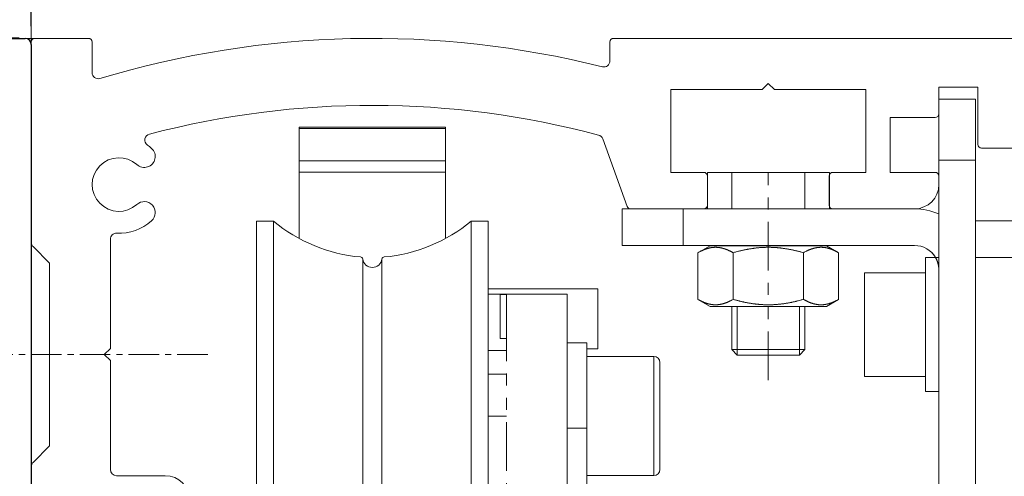
# Model space of a CAD drawing. Extents: x -29245 to -28483, y -5742 to 15.
# Drawn here: x -29015 to -28934, y -5294 to -5256 of the extents above; entities that cross this region are included whole.
import ezdxf

# ---------------------------------------------------------------- set-up
doc = ezdxf.new("R2010")
doc.units = 0
doc.header["$PDMODE"] = 2
doc.linetypes.add('ACISOTGB', pattern=[9, 4, -1, 1, -1, 1, -1])
doc.linetypes.add('MITTEX2', pattern=[4, 2.5, -0.5, 0.5, -0.5])
doc.layers.get('0').update_dxf_attribs({"linetype": 'CONTINUOUS'})
doc.layers.get('Defpoints').update_dxf_attribs({"linetype": 'CONTINUOUS'})
doc.layers.add('03_Mittellinie', color=1, linetype='MITTEX2')
doc.styles.get("Standard").update_dxf_attribs({"font": 'isocp.shx', "height": 2.5})
doc.styles.add('style1', font='arialbd.ttf', dxfattribs={"width": 0.85, "height": 3.5})
doc.dimstyles.new('Dorma', dxfattribs={"dimtxt": 4, "dimasz": 3.5, "dimexe": 1, "dimexo": 1, "dimgap": 1.5, "dimtad": 1, "dimzin": 9, "dimtxsty": 'Standard', "dimcen": 0.09, "dimclrd": 4, "dimclre": 4, "dimclrt": 4, "dimadec": 0, "dimazin": 2, "dimtp": 0.1, "dimtm": 0.1, "dimtfac": 1, "dimtmove": 0, "dimatfit": 3, "dimfxl": 1, "dimtolj": 1, "dimtzin": 0, "dimarcsym": 0})
doc.dimstyles.new('LES1$0', dxfattribs={"dimscale": 1.2, "dimtxt": 3, "dimasz": 3, "dimexe": 2, "dimexo": 1, "dimgap": 2, "dimtad": 1, "dimtoh": 1, "dimzin": 0, "dimdsep": 46, "dimtxsty": 'style1', "dimcen": 0, "dimclrd": 256, "dimclre": 256, "dimadec": 0, "dimazin": 0, "dimtfac": 1, "dimtmove": 0, "dimatfit": 3, "dimfxl": 1, "dimtolj": 1, "dimtzin": 0, "dimarcsym": 0})

# ---------------------------------------------------------------- blocks, each defined once
blk = doc.blocks.new('8472')
for p, q in [((32.924, 22.5), (49.5, 22.5)), ((50, 22), (50, -22))]:
    blk.add_line(p, q)
blk.add_arc((49.5, 22), 0.5, 0, 90)
blk = doc.blocks.new('*D160')
at = {"lineweight": -2, "transparency": 16777216}
for p, q in [((-29015.067, -5257.772), (-29139.218, -5257.772)), ((-29136.818, -5261.372), (-29136.818, -5637.155)), ((-29125.29, -5640.755), (-29139.218, -5640.755))]:
    blk.add_line(p, q, dxfattribs=at)
at = {"transparency": 16777216}
for points in [[(-29137.418, -5261.372), (-29136.218, -5261.372), (-29136.818, -5257.772)], [(-29137.418, -5637.155), (-29136.218, -5637.155), (-29136.818, -5640.755)]]:
    blk.add_solid(points, dxfattribs=at)
at = {"layer": 'Defpoints', "color": 0, "transparency": 16777216}
for p in [(-29013.867, -5257.772), (-29136.818, -5640.755), (-29124.09, -5640.755)]:
    blk.add_point(p, dxfattribs=at)
at = {"color": 0, "lineweight": 0, "transparency": 16777216, "insert": (-29141.027, -5449.264), "char_height": 3.5, "attachment_point": 5, "rotation": 90, "style": 'style1'}
blk.add_mtext('\\A1;OPERATOR MOUNTING HEIGHT {\\fArial Narrow|b0|i1|c0|p34;= TOP OF MOUNTING PLATE TO FINISHED FLOOR LEVEL}', dxfattribs=at)
blk = doc.blocks.new('*D174')
at = {"linetype": 'ByBlock', "lineweight": -2, "ltscale": 0.2, "transparency": 16777216}
for p, q in [((-29014.867, -5257.772), (-29131.188, -5257.772)), ((-29130.188, -5261.272), (-29130.188, -5404.285)), ((-29015.367, -5407.785), (-29131.188, -5407.785))]:
    blk.add_line(p, q, dxfattribs=at)
at = {"linetype": 'ByBlock', "ltscale": 0.2, "transparency": 16777216}
for points in [[(-29130.771, -5261.272), (-29129.604, -5261.272), (-29130.188, -5257.772)], [(-29130.771, -5404.285), (-29129.604, -5404.285), (-29130.188, -5407.785)]]:
    blk.add_solid(points, dxfattribs=at)
at = {"layer": 'Defpoints', "color": 0, "linetype": 'ByBlock', "ltscale": 0.2, "transparency": 16777216}
for p in [(-29013.867, -5257.772), (-29130.188, -5407.785), (-29014.367, -5407.785)]:
    blk.add_point(p, dxfattribs=at)
at = {"linetype": 'ByBlock', "lineweight": 0, "ltscale": 0.2, "transparency": 16777216, "insert": (-29132.938, -5332.779), "char_height": 2.5, "attachment_point": 5, "rotation": 90}
blk.add_mtext('\\A1;150', dxfattribs=at)
blk = doc.blocks.new('*D177')
at = {"linetype": 'ByBlock', "lineweight": -2, "ltscale": 0.2, "transparency": 16777216}
for p, q in [((-29013.867, -5256.795), (-29013.867, -5249.964)), ((-28834.329, -5263.773), (-28834.329, -5249.964)), ((-29010.367, -5250.964), (-28837.829, -5250.964))]:
    blk.add_line(p, q, dxfattribs=at)
at = {"linetype": 'ByBlock', "ltscale": 0.2, "transparency": 16777216}
for points in [[(-29010.367, -5250.381), (-29010.367, -5251.547), (-29013.867, -5250.964)], [(-28837.829, -5250.381), (-28837.829, -5251.547), (-28834.329, -5250.964)]]:
    blk.add_solid(points, dxfattribs=at)
at = {"layer": 'Defpoints', "color": 0, "linetype": 'ByBlock', "ltscale": 0.2, "transparency": 16777216}
for p in [(-28834.329, -5250.964), (-29013.867, -5257.795), (-28834.329, -5264.773)]:
    blk.add_point(p, dxfattribs=at)
at = {"linetype": 'ByBlock', "lineweight": 0, "ltscale": 0.2, "transparency": 16777216, "insert": (-28924.098, -5248.214), "char_height": 2.5, "attachment_point": 5}
blk.add_mtext('\\A1;180', dxfattribs=at)

msp = doc.modelspace()

# ---------------------------------------------------------------- linework, layer by layer
at = {"linetype": 'ByBlock', "lineweight": 0, "ltscale": 0.2}
for p, q in [((-29013.867, -5259.174), (-29013.867, -5227.271)), ((-29013.867, -5258.095), (-29013.867, -5252.516)), ((-29013.867, -5258.195), (-29013.867, -5255.262)), ((-29013.867, -5258.338), (-29013.867, -5257.207)), ((-29014.367, -5257.795), (-29013.009, -5257.795)), ((-29013.867, -5258.295), (-29013.867, -5257.332))]:
    msp.add_line(p, q, dxfattribs=at)
at = {"lineweight": 0}
for p, q in [((-29013.867, -5258.095), (-29013.867, -5274.54)), ((-29009.167, -5257.795), (-29013.567, -5257.795)), ((-29008.867, -5260.611), (-29008.867, -5258.095)), ((-28966.367, -5258.095), (-28966.367, -5259.645)), ((-28847.667, -5257.795), (-28966.067, -5257.795)), ((-28961.367, -5268.795), (-28961.367, -5261.995)), ((-28961.367, -5261.995), (-28953.867, -5261.995)), ((-28953.867, -5261.995), (-28953.367, -5261.495)), ((-28953.367, -5261.495), (-28952.867, -5261.995)), ((-28952.867, -5261.995), (-28945.367, -5261.995)), ((-28945.367, -5261.995), (-28945.367, -5268.795)), ((-28939.367, -5263.995), (-28939.367, -5261.795)), ((-28939.367, -5261.795), (-28936.167, -5261.795)), ((-28936.167, -5261.795), (-28936.167, -5266.495)), ((-28936.367, -5262.795), (-28939.367, -5262.795)), ((-28939.367, -5298.795), (-28939.367, -5262.795)), ((-28936.367, -5267.795), (-28936.367, -5262.795)), ((-28943.367, -5268.795), (-28943.367, -5264.295)), ((-28943.367, -5264.295), (-28939.667, -5264.295)), ((-28979.867, -5265.094), (-28991.867, -5265.094)), ((-28991.867, -5266.028), (-28991.867, -5265.094)), ((-28991.867, -5265.204), (-28979.867, -5265.204)), ((-28991.867, -5270.147), (-28991.867, -5265.204)), ((-28979.867, -5265.094), (-28979.867, -5266.028)), ((-28979.867, -5265.204), (-28979.867, -5270.147)), ((-28966.961, -5266.043), (-28964.939, -5271.598)), ((-28935.867, -5266.795), (-28931.926, -5266.795)), ((-28991.867, -5267.847), (-28979.867, -5267.847)), ((-28991.867, -5268.789), (-28991.867, -5267.847)), ((-28979.867, -5267.847), (-28979.867, -5268.789)), ((-28939.367, -5267.795), (-28936.367, -5267.795)), ((-28936.367, -5298.795), (-28936.367, -5267.795)), ((-28979.867, -5268.789), (-28991.867, -5268.789)), ((-28991.867, -5268.789), (-28991.867, -5274.189)), ((-28979.867, -5274.189), (-28979.867, -5268.789)), ((-28958.667, -5268.795), (-28961.367, -5268.795)), ((-28958.367, -5271.495), (-28958.367, -5269.095)), ((-28958.353, -5268.795), (-28950.567, -5268.795)), ((-28958.353, -5268.795), (-28958.353, -5271.795)), ((-28956.367, -5268.795), (-28956.367, -5271.795)), ((-28948.353, -5268.795), (-28950.567, -5268.795)), ((-28950.367, -5271.795), (-28950.367, -5268.795)), ((-28948.367, -5269.095), (-28948.367, -5271.495)), ((-28948.353, -5271.795), (-28948.353, -5268.795)), ((-28945.367, -5268.795), (-28948.067, -5268.795)), ((-28939.667, -5268.795), (-28943.367, -5268.795)), ((-28939.367, -5269.795), (-28939.367, -5269.095)), ((-28965.367, -5271.795), (-28965.367, -5274.795)), ((-28965.367, -5271.795), (-28941.367, -5271.795)), ((-28964.657, -5271.795), (-28958.667, -5271.795)), ((-28960.367, -5271.795), (-28960.367, -5274.795)), ((-28948.353, -5271.795), (-28958.353, -5271.795)), ((-28948.067, -5271.795), (-28941.367, -5271.795)), ((-28995.367, -5272.794), (-28995.367, -5324.794)), ((-28995.367, -5272.794), (-28995.367, -5324.794)), ((-28993.983, -5272.794), (-28995.367, -5272.794)), ((-28976.367, -5272.794), (-28977.75, -5272.794)), ((-28976.367, -5324.794), (-28976.367, -5272.794)), ((-28976.367, -5324.794), (-28976.367, -5272.794)), ((-28936.367, -5272.785), (-28930.275, -5272.785)), ((-29013.72, -5274.893), (-29012.367, -5276.247)), ((-29007.367, -5283.247), (-29007.367, -5274.291)), ((-28960.367, -5274.795), (-28965.367, -5274.795)), ((-28941.367, -5274.795), (-28960.367, -5274.795)), ((-28958.14, -5274.815), (-28959.14, -5275.393)), ((-28958.14, -5274.795), (-28958.14, -5274.815)), ((-28948.593, -5274.815), (-28958.14, -5274.815)), ((-28948.593, -5274.795), (-28948.593, -5274.815)), ((-28948.593, -5274.815), (-28947.593, -5275.393)), ((-28959.14, -5279.218), (-28959.14, -5275.393)), ((-28956.254, -5279.218), (-28956.254, -5275.393)), ((-28950.48, -5279.218), (-28950.48, -5275.393)), ((-28947.593, -5275.393), (-28947.593, -5279.218)), ((-28940.467, -5275.795), (-28940.467, -5286.795)), ((-28939.635, -5275.795), (-28940.467, -5275.795)), ((-28939.367, -5275.795), (-28939.635, -5275.795)), ((-28930.275, -5275.785), (-28936.367, -5275.785)), ((-28928.506, -5275.795), (-28936.367, -5275.795)), ((-29012.367, -5276.247), (-29012.367, -5291.247)), ((-28945.467, -5285.545), (-28945.467, -5277.045)), ((-28945.467, -5285.545), (-28945.467, -5277.045)), ((-28940.467, -5277.045), (-28945.467, -5277.045)), ((-28967.367, -5278.344), (-28976.367, -5278.344)), ((-28976.367, -5278.794), (-28974.867, -5278.794)), ((-28975.367, -5278.807), (-28974.867, -5278.807)), ((-28975.367, -5278.807), (-28975.367, -5282.422)), ((-28974.867, -5278.794), (-28969.867, -5278.794)), ((-28974.867, -5280.794), (-28974.867, -5278.794)), ((-28969.867, -5278.794), (-28969.867, -5280.794)), ((-28967.367, -5283.294), (-28967.367, -5278.344)), ((-28959.14, -5279.218), (-28958.14, -5279.795)), ((-28948.593, -5279.795), (-28958.14, -5279.795)), ((-28956.367, -5279.795), (-28956.367, -5283.345)), ((-28955.917, -5283.795), (-28955.917, -5279.795)), ((-28950.817, -5283.795), (-28950.817, -5279.795)), ((-28950.367, -5283.345), (-28950.367, -5279.795)), ((-28947.593, -5279.218), (-28948.593, -5279.795)), ((-28969.867, -5280.794), (-28969.867, -5311.294)), ((-28974.867, -5282.422), (-28975.367, -5282.422)), ((-28968.267, -5282.794), (-28969.867, -5282.794)), ((-28968.267, -5289.794), (-28968.267, -5282.794)), ((-29007.867, -5283.747), (-29007.367, -5283.247)), ((-29007.367, -5284.247), (-29007.867, -5283.747)), ((-28976.367, -5283.416), (-28974.867, -5283.416)), ((-28968.267, -5283.294), (-28967.367, -5283.294)), ((-28962.767, -5283.904), (-28968.267, -5283.904)), ((-28962.767, -5283.904), (-28962.767, -5293.684)), ((-28956.367, -5283.345), (-28955.917, -5283.795)), ((-28956.367, -5283.345), (-28950.367, -5283.345)), ((-28956.367, -5283.345), (-28950.367, -5283.345)), ((-28950.817, -5283.795), (-28955.917, -5283.795)), ((-28950.817, -5283.795), (-28955.917, -5283.795)), ((-28950.817, -5283.795), (-28950.367, -5283.345)), ((-29007.367, -5293.195), (-29007.367, -5284.247)), ((-28962.267, -5284.404), (-28962.267, -5293.184)), ((-28976.367, -5285.356), (-28974.867, -5285.356)), ((-28945.467, -5285.545), (-28940.467, -5285.545)), ((-28940.467, -5286.795), (-28939.367, -5286.795)), ((-28974.867, -5288.794), (-28976.367, -5288.794)), ((-28968.267, -5289.794), (-28969.867, -5289.794)), ((-28968.267, -5307.794), (-28968.267, -5289.794)), ((-29012.367, -5291.247), (-29013.72, -5292.6)), ((-29013.867, -5292.954), (-29013.867, -5364.588)), ((-29002.867, -5293.695), (-29006.867, -5293.695)), ((-28968.267, -5293.684), (-28962.767, -5293.684))]:
    msp.add_line(p, q, dxfattribs=at)
at = {"linetype": 'ACISOTGB', "lineweight": 0}
for p, q in [((-28953.367, -5285.856), (-28953.367, -5267.912)), ((-28974.867, -5311.294), (-28974.867, -5280.794))]:
    msp.add_line(p, q, dxfattribs=at)
at = {"lineweight": 0}
for points in [[(-28991.867, -5265.094), (-28991.867, -5265.094), (-28991.867, -5265.094), (-28991.867, -5265.094), (-28991.867, -5265.094), (-28991.867, -5265.094), (-28991.867, -5265.094)], [(-28991.867, -5265.204), (-28991.867, -5265.204), (-28991.867, -5265.204), (-28991.867, -5265.204), (-28991.867, -5265.204), (-28991.867, -5265.204), (-28991.867, -5265.204)], [(-28991.867, -5267.847), (-28991.867, -5267.847), (-28991.867, -5267.847), (-28991.867, -5267.847), (-28991.867, -5267.847), (-28991.867, -5267.847), (-28991.867, -5267.847)], [(-28991.867, -5268.789), (-28991.867, -5268.789), (-28991.867, -5268.789), (-28991.867, -5268.789), (-28991.867, -5268.789), (-28991.867, -5268.789), (-28991.867, -5268.789)], [(-28995.367, -5272.794), (-28995.367, -5272.794), (-28995.367, -5272.794), (-28995.367, -5272.794), (-28995.367, -5272.794), (-28995.367, -5272.794), (-28995.367, -5272.794)], [(-28977.75, -5272.794), (-28977.75, -5272.794), (-28977.75, -5272.794), (-28977.75, -5272.794), (-28977.75, -5272.794), (-28977.75, -5272.794), (-28977.75, -5272.794)]]:
    msp.add_lwpolyline(points, dxfattribs=at)
for points in [[(-28993.983, -5298.794), (-28993.983, -5295.943, 0), (-28993.983, -5293.015), (-28993.983, -5289.998), (-28993.983, -5286.963, 0), (-28993.983, -5284.007, 0), (-28993.983, -5281.258, 0), (-28993.983, -5278.829, 0), (-28993.983, -5276.645, 0), (-28993.983, -5274.631, 0), (-28993.983, -5272.794, 0)], [(-28977.75, -5298.794), (-28977.75, -5295.943), (-28977.75, -5293.015), (-28977.75, -5289.998), (-28977.75, -5286.963), (-28977.75, -5284.007), (-28977.75, -5281.258), (-28977.75, -5278.829), (-28977.75, -5276.645, 0), (-28977.75, -5274.631, 0), (-28977.75, -5272.794, 0)], [(-28977.75, -5272.794), (-28977.75, -5272.794, 0.017238), (-28977.75, -5272.794, 0.017559), (-28977.75, -5272.794, 0.021401), (-28977.75, -5272.794, 0.028561), (-28977.75, -5272.794, 0.023897), (-28977.75, -5272.794, 0.008541), (-28977.75, -5272.794, 0.036151), (-28977.75, -5272.794, 0.06515), (-28977.75, -5272.794, 0.030515), (-28977.75, -5272.794, 0.015474)], [(-28956.254, -5275.393), (-28956.309, -5275.361, 0.003087), (-28956.363, -5275.331, 0.003234), (-28956.417, -5275.303, 0.003357), (-28956.47, -5275.275, 0.003424), (-28956.522, -5275.249, 0.003514), (-28956.574, -5275.224, 0.003606), (-28956.625, -5275.2, 0.003706), (-28956.675, -5275.178, 0.003791), (-28956.725, -5275.157, 0.003887), (-28956.774, -5275.136, 0.003974), (-28956.823, -5275.117, 0.004069), (-28956.872, -5275.099, 0.004153), (-28956.92, -5275.082, 0.004245), (-28956.967, -5275.066, 0.004325), (-28957.015, -5275.052, 0.004413), (-28957.062, -5275.038, 0.004489), (-28957.108, -5275.025, 0.00457), (-28957.155, -5275.013, 0.00464), (-28957.201, -5275.002, 0.004713), (-28957.247, -5274.992, 0.004775), (-28957.292, -5274.984, 0.004839), (-28957.338, -5274.976, 0.004892), (-28957.383, -5274.969, 0.004946), (-28957.428, -5274.963, 0.004989), (-28957.473, -5274.958, 0.00503), (-28957.518, -5274.953, 0.005061), (-28957.563, -5274.95, 0.005089), (-28957.608, -5274.948, 0.005109), (-28957.652, -5274.946, 0.005123), (-28957.697, -5274.946, 0.005129), (-28957.742, -5274.946, 0.005129), (-28957.786, -5274.948, 0.005123), (-28957.831, -5274.95, 0.005109), (-28957.876, -5274.953, 0.005089), (-28957.921, -5274.958, 0.005061), (-28957.966, -5274.963, 0.00503), (-28958.011, -5274.969, 0.004989), (-28958.056, -5274.976, 0.004945), (-28958.101, -5274.984, 0.004892), (-28958.147, -5274.992, 0.00484), (-28958.193, -5275.002, 0.004775), (-28958.239, -5275.013, 0.00471), (-28958.285, -5275.025, 0.00464), (-28958.332, -5275.038, 0.004579), (-28958.379, -5275.052, 0.004486), (-28958.426, -5275.066, 0.004381), (-28958.474, -5275.082, 0.004335), (-28958.522, -5275.099, 0.004346), (-28958.571, -5275.117, 0.00412), (-28958.62, -5275.136, 0.003756), (-28958.668, -5275.156, 0.004081), (-28958.719, -5275.178, 0.00478), (-28958.771, -5275.201, 0.003476), (-28958.82, -5275.224, 0.001076), (-28958.865, -5275.245, 0.004857), (-28958.924, -5275.275, 0.007937), (-28959.017, -5275.325, 0.003629), (-28959.14, -5275.393, 0.001855)], [(-28950.48, -5275.393), (-28950.59, -5275.361, 0.00189), (-28950.699, -5275.331, 0.001961), (-28950.806, -5275.303, 0.002015), (-28950.912, -5275.275, 0.002035), (-28951.017, -5275.249, 0.002067), (-28951.12, -5275.224, 0.0021), (-28951.222, -5275.2, 0.002137), (-28951.323, -5275.178, 0.002165), (-28951.423, -5275.157, 0.002198), (-28951.522, -5275.136, 0.002226), (-28951.619, -5275.117, 0.002258), (-28951.716, -5275.099, 0.002284), (-28951.813, -5275.082, 0.002314), (-28951.908, -5275.066, 0.002338), (-28952.003, -5275.052, 0.002365), (-28952.096, -5275.038, 0.002387), (-28952.19, -5275.025, 0.002411), (-28952.283, -5275.013, 0.002431), (-28952.375, -5275.002, 0.002452), (-28952.466, -5274.992, 0.002469), (-28952.558, -5274.984, 0.002487), (-28952.649, -5274.976, 0.002502), (-28952.739, -5274.969, 0.002516), (-28952.829, -5274.963, 0.002528), (-28952.919, -5274.958, 0.002539), (-28953.009, -5274.953, 0.002547), (-28953.099, -5274.95, 0.002555), (-28953.188, -5274.948, 0.002559), (-28953.277, -5274.946, 0.002563), (-28953.367, -5274.946, 0.002565), (-28953.456, -5274.946, 0.002565), (-28953.545, -5274.948, 0.002563), (-28953.635, -5274.95, 0.002559), (-28953.725, -5274.953, 0.002555), (-28953.814, -5274.958, 0.002547), (-28953.904, -5274.963, 0.002539), (-28953.994, -5274.969, 0.002528), (-28954.085, -5274.976, 0.002516), (-28954.176, -5274.984, 0.002502), (-28954.267, -5274.992, 0.002488), (-28954.359, -5275.002, 0.002469), (-28954.451, -5275.013, 0.002451), (-28954.544, -5275.025, 0.002431), (-28954.637, -5275.038, 0.002416), (-28954.731, -5275.052, 0.002385), (-28954.826, -5275.066, 0.002348), (-28954.921, -5275.082, 0.002343), (-28955.017, -5275.099, 0.002369), (-28955.114, -5275.117, 0.002267), (-28955.212, -5275.136, 0.002084), (-28955.31, -5275.156, 0.002285), (-28955.411, -5275.178, 0.002705), (-28955.515, -5275.201, 0.001989), (-28955.614, -5275.224, 0.000619), (-28955.703, -5275.245, 0.002811), (-28955.821, -5275.275, 0.004684), (-28956.007, -5275.325, 0.002179), (-28956.254, -5275.393, 0.001122)], [(-28947.593, -5275.393), (-28947.648, -5275.361, 0.003087), (-28947.703, -5275.331, 0.003234), (-28947.756, -5275.303, 0.003357), (-28947.809, -5275.275, 0.003424), (-28947.862, -5275.249, 0.003514), (-28947.913, -5275.224, 0.003606), (-28947.964, -5275.2, 0.003706), (-28948.015, -5275.178, 0.003791), (-28948.065, -5275.157, 0.003887), (-28948.114, -5275.136, 0.003974), (-28948.163, -5275.117, 0.004069), (-28948.211, -5275.099, 0.004153), (-28948.26, -5275.082, 0.004245), (-28948.307, -5275.066, 0.004325), (-28948.355, -5275.052, 0.004413), (-28948.402, -5275.038, 0.004489), (-28948.448, -5275.025, 0.00457), (-28948.495, -5275.013, 0.004639), (-28948.541, -5275.002, 0.004713), (-28948.586, -5274.992, 0.004775), (-28948.632, -5274.984, 0.004839), (-28948.678, -5274.976, 0.004892), (-28948.723, -5274.969, 0.004946), (-28948.768, -5274.963, 0.004988), (-28948.813, -5274.958, 0.00503), (-28948.858, -5274.953, 0.005061), (-28948.903, -5274.95, 0.005089), (-28948.947, -5274.948, 0.005109), (-28948.992, -5274.946, 0.005123), (-28949.037, -5274.946, 0.005129), (-28949.081, -5274.946, 0.005129), (-28949.126, -5274.948, 0.005123), (-28949.171, -5274.95, 0.005109), (-28949.216, -5274.953, 0.005089), (-28949.26, -5274.958, 0.005061), (-28949.305, -5274.963, 0.00503), (-28949.35, -5274.969, 0.004988), (-28949.396, -5274.976, 0.004945), (-28949.441, -5274.984, 0.004892), (-28949.487, -5274.992, 0.00484), (-28949.533, -5275.002, 0.004775), (-28949.579, -5275.013, 0.00471), (-28949.625, -5275.025, 0.00464), (-28949.672, -5275.038, 0.004579), (-28949.719, -5275.052, 0.004486), (-28949.766, -5275.066, 0.004381), (-28949.814, -5275.082, 0.004335), (-28949.862, -5275.099, 0.004346), (-28949.91, -5275.117, 0.00412), (-28949.959, -5275.136, 0.003756), (-28950.008, -5275.156, 0.004081), (-28950.059, -5275.178, 0.00478), (-28950.111, -5275.201, 0.003476), (-28950.16, -5275.224, 0.001076), (-28950.205, -5275.245, 0.004857), (-28950.264, -5275.275, 0.007937), (-28950.357, -5275.325, 0.003629), (-28950.48, -5275.393, 0.001855)], [(-28939.367, -5276.795), (-28939.368, -5276.739, 0.007105), (-28939.37, -5276.683, 0.007129), (-28939.374, -5276.627, 0.007102), (-28939.379, -5276.571, 0.007045), (-28939.387, -5276.515, 0.007011), (-28939.395, -5276.459, 0.006986), (-28939.406, -5276.404, 0.006969), (-28939.417, -5276.349, 0.006957), (-28939.431, -5276.294, 0.006951), (-28939.446, -5276.24, 0.00695), (-28939.462, -5276.186, 0.006965), (-28939.48, -5276.132, 0.006998), (-28939.499, -5276.079, 0.006999), (-28939.52, -5276.027, 0.006974), (-28939.542, -5275.976, 0.007033), (-28939.566, -5275.925, 0.007155), (-28939.591, -5275.874, 0.006955), (-28939.618, -5275.825, 0.006513), (-28939.645, -5275.776, 0.007176), (-28939.675, -5275.728, 0.008535), (-28939.707, -5275.68, 0.006535), (-28939.737, -5275.635, 0.002382), (-28939.766, -5275.595, 0.009002), (-28939.805, -5275.546, 0.015406), (-28939.868, -5275.474, 0.007612), (-28939.953, -5275.381, 0.004058)], [(-28986.658, -5298.794), (-28986.658, -5296.285, 0), (-28986.658, -5293.708), (-28986.658, -5291.053, 0), (-28986.658, -5288.382, 0), (-28986.658, -5285.78, 0), (-28986.658, -5283.36), (-28986.658, -5281.223, 0), (-28986.658, -5279.301, 0), (-28986.658, -5277.529, 0), (-28986.658, -5275.911, 0)], [(-28985.075, -5275.911), (-28985.075, -5276.12, -0.000002), (-28985.075, -5276.745, 0), (-28985.075, -5277.8, 0), (-28985.075, -5279.301, 0), (-28985.075, -5281.253, 0), (-28985.075, -5283.36), (-28985.075, -5285.485), (-28985.075, -5288.382), (-28985.075, -5292.875), (-28985.075, -5298.794)], [(-28936.367, -5276.795), (-28936.367, -5276.795, 0.002897), (-28936.367, -5276.793, -0.000215), (-28936.366, -5276.791, 0.000424), (-28936.366, -5276.788, 0.001344), (-28936.366, -5276.784, 0.001461), (-28936.366, -5276.779, 0.001477), (-28936.366, -5276.773, 0.001512), (-28936.365, -5276.767, 0.001666), (-28936.365, -5276.759, 0.00154), (-28936.365, -5276.751, 0.001386), (-28936.365, -5276.742, 0.001694), (-28936.365, -5276.732, 0.002228), (-28936.365, -5276.721, 0.001417), (-28936.365, -5276.71, 0.000038), (-28936.365, -5276.7, 0.002488), (-28936.365, -5276.685, 0.00417), (-28936.366, -5276.659, 0.00172), (-28936.367, -5276.624, 0.000796)], [(-28959.14, -5279.218), (-28959.085, -5279.249, 0.003087), (-28959.031, -5279.279, 0.003234), (-28958.977, -5279.308, 0.003357), (-28958.924, -5279.335, 0.003424), (-28958.872, -5279.361, 0.003514), (-28958.82, -5279.386, 0.003606), (-28958.769, -5279.41, 0.003706), (-28958.719, -5279.433, 0.003791), (-28958.669, -5279.454, 0.003887), (-28958.62, -5279.474, 0.003974), (-28958.571, -5279.493, 0.004069), (-28958.522, -5279.511, 0.004153), (-28958.474, -5279.528, 0.004245), (-28958.426, -5279.544, 0.004325), (-28958.379, -5279.559, 0.004413), (-28958.332, -5279.573, 0.004488), (-28958.285, -5279.585, 0.00457), (-28958.239, -5279.597, 0.004639), (-28958.193, -5279.608, 0.004713), (-28958.147, -5279.618, 0.004775), (-28958.101, -5279.627, 0.004839), (-28958.056, -5279.635, 0.004892), (-28958.011, -5279.642, 0.004946), (-28957.966, -5279.648, 0.004988), (-28957.921, -5279.653, 0.00503), (-28957.876, -5279.657, 0.005061), (-28957.831, -5279.66, 0.005089), (-28957.786, -5279.663, 0.005109), (-28957.742, -5279.664, 0.005123), (-28957.697, -5279.664, 0.005129), (-28957.652, -5279.664, 0.005129), (-28957.608, -5279.663, 0.005123), (-28957.563, -5279.66, 0.005109), (-28957.518, -5279.657, 0.005089), (-28957.473, -5279.653, 0.005061), (-28957.428, -5279.648, 0.00503), (-28957.383, -5279.642, 0.004988), (-28957.338, -5279.635, 0.004945), (-28957.292, -5279.627, 0.004892), (-28957.247, -5279.618, 0.00484), (-28957.201, -5279.608, 0.004775), (-28957.155, -5279.597, 0.00471), (-28957.108, -5279.585, 0.00464), (-28957.062, -5279.573, 0.004579), (-28957.015, -5279.559, 0.004486), (-28956.967, -5279.544, 0.004381), (-28956.92, -5279.528, 0.004335), (-28956.872, -5279.511, 0.004346), (-28956.823, -5279.493, 0.00412), (-28956.774, -5279.474, 0.003756), (-28956.725, -5279.454, 0.004081), (-28956.675, -5279.433, 0.00478), (-28956.623, -5279.409, 0.003476), (-28956.574, -5279.386, 0.001076), (-28956.529, -5279.365, 0.004857), (-28956.47, -5279.335, 0.007937), (-28956.377, -5279.285, 0.003629), (-28956.254, -5279.218, 0.001855)], [(-28956.254, -5279.218), (-28956.143, -5279.249, 0.00189), (-28956.034, -5279.279, 0.001961), (-28955.927, -5279.308, 0.002014), (-28955.821, -5279.335, 0.002035), (-28955.717, -5279.361, 0.002067), (-28955.614, -5279.386, 0.0021), (-28955.512, -5279.41, 0.002137), (-28955.411, -5279.433, 0.002165), (-28955.311, -5279.454, 0.002198), (-28955.212, -5279.474, 0.002226), (-28955.114, -5279.493, 0.002258), (-28955.017, -5279.511, 0.002284), (-28954.921, -5279.528, 0.002314), (-28954.826, -5279.544, 0.002338), (-28954.731, -5279.559, 0.002365), (-28954.637, -5279.573, 0.002387), (-28954.544, -5279.585, 0.002411), (-28954.451, -5279.597, 0.002431), (-28954.359, -5279.608, 0.002452), (-28954.267, -5279.618, 0.002469), (-28954.176, -5279.627, 0.002487), (-28954.085, -5279.635, 0.002502), (-28953.994, -5279.642, 0.002516), (-28953.904, -5279.648, 0.002528), (-28953.814, -5279.653, 0.002539), (-28953.725, -5279.657, 0.002547), (-28953.635, -5279.66, 0.002554), (-28953.545, -5279.663, 0.002559), (-28953.456, -5279.664, 0.002563), (-28953.367, -5279.664, 0.002565), (-28953.277, -5279.664, 0.002565), (-28953.188, -5279.663, 0.002563), (-28953.099, -5279.66, 0.002559), (-28953.009, -5279.657, 0.002554), (-28952.919, -5279.653, 0.002547), (-28952.829, -5279.648, 0.002539), (-28952.739, -5279.642, 0.002528), (-28952.649, -5279.635, 0.002516), (-28952.558, -5279.627, 0.002502), (-28952.466, -5279.618, 0.002488), (-28952.375, -5279.608, 0.002469), (-28952.283, -5279.597, 0.002451), (-28952.19, -5279.585, 0.002431), (-28952.096, -5279.573, 0.002416), (-28952.003, -5279.559, 0.002385), (-28951.908, -5279.544, 0.002348), (-28951.813, -5279.528, 0.002343), (-28951.716, -5279.511, 0.002369), (-28951.619, -5279.493, 0.002267), (-28951.522, -5279.474, 0.002084), (-28951.424, -5279.454, 0.002285), (-28951.323, -5279.433, 0.002705), (-28951.219, -5279.409, 0.001989), (-28951.12, -5279.386, 0.000619), (-28951.03, -5279.365, 0.002811), (-28950.912, -5279.335, 0.004684), (-28950.726, -5279.285, 0.002179), (-28950.48, -5279.218, 0.001122)], [(-28950.48, -5279.218), (-28950.425, -5279.249, 0.003087), (-28950.371, -5279.279, 0.003234), (-28950.317, -5279.308, 0.003357), (-28950.264, -5279.335, 0.003424), (-28950.212, -5279.361, 0.003513), (-28950.16, -5279.386, 0.003606), (-28950.109, -5279.41, 0.003706), (-28950.059, -5279.433, 0.003791), (-28950.009, -5279.454, 0.003887), (-28949.959, -5279.474, 0.003974), (-28949.91, -5279.493, 0.004069), (-28949.862, -5279.511, 0.004153), (-28949.814, -5279.528, 0.004244), (-28949.766, -5279.544, 0.004325), (-28949.719, -5279.559, 0.004412), (-28949.672, -5279.573, 0.004488), (-28949.625, -5279.585, 0.00457), (-28949.579, -5279.597, 0.004639), (-28949.533, -5279.608, 0.004713), (-28949.487, -5279.618, 0.004775), (-28949.441, -5279.627, 0.004839), (-28949.396, -5279.635, 0.004892), (-28949.35, -5279.642, 0.004945), (-28949.305, -5279.648, 0.004988), (-28949.26, -5279.653, 0.00503), (-28949.216, -5279.657, 0.005061), (-28949.171, -5279.66, 0.005089), (-28949.126, -5279.663, 0.005108), (-28949.081, -5279.664, 0.005123), (-28949.037, -5279.664, 0.005129), (-28948.992, -5279.664, 0.005129), (-28948.947, -5279.663, 0.005123), (-28948.903, -5279.66, 0.005108), (-28948.858, -5279.657, 0.005089), (-28948.813, -5279.653, 0.005061), (-28948.768, -5279.648, 0.00503), (-28948.723, -5279.642, 0.004988), (-28948.678, -5279.635, 0.004945), (-28948.632, -5279.627, 0.004892), (-28948.586, -5279.618, 0.00484), (-28948.541, -5279.608, 0.004775), (-28948.495, -5279.597, 0.00471), (-28948.448, -5279.585, 0.00464), (-28948.402, -5279.573, 0.004579), (-28948.355, -5279.559, 0.004486), (-28948.307, -5279.544, 0.004381), (-28948.26, -5279.528, 0.004335), (-28948.211, -5279.511, 0.004346), (-28948.163, -5279.493, 0.00412), (-28948.114, -5279.474, 0.003756), (-28948.065, -5279.454, 0.004081), (-28948.015, -5279.433, 0.00478), (-28947.963, -5279.409, 0.003476), (-28947.913, -5279.386, 0.001076), (-28947.868, -5279.365, 0.004857), (-28947.809, -5279.335, 0.007937), (-28947.716, -5279.285, 0.003629), (-28947.593, -5279.218, 0.001855)]]:
    msp.add_lwpolyline(points, format="xyb", dxfattribs=at)
for centre, radius, start, end in [((-29013.567, -5258.095), 0.3, 90, 180), ((-29009.167, -5258.095), 0.3, 0, 90), ((-28985.867, -5335.296), 77.5, 75.90149, 106.76587), ((-28966.067, -5258.095), 0.3, 90, 180), ((-28966.867, -5259.645), 0.5, 255.90149, 0), ((-29008.367, -5260.611), 0.5, 180, 286.76587), ((-28985.867, -5335.296), 72, 75.05739, 104.72237), ((-28939.667, -5263.995), 0.3, 270, 360), ((-29004.037, -5266.143), 0.5, 104.72237, 234.24705), ((-28967.43, -5266.214), 0.5, 20, 75.05739), ((-29004.588, -5267.495), 0.9, 227.89655, 47.89655), ((-29006.667, -5269.795), 4, 47.89655, 54.24705), ((-28935.867, -5266.495), 0.3, 180, 270), ((-29006.667, -5269.795), 2.2, 47.89655, 312.10345), ((-28958.667, -5269.095), 0.3, 360, 90), ((-28948.067, -5269.095), 0.3, 90, 180), ((-28939.667, -5269.095), 0.3, 0, 90), ((-28941.367, -5269.795), 2, 270, 0), ((-29004.588, -5272.095), 0.9, 312.10345, 132.10345), ((-28964.657, -5271.495), 0.3, 200, 270), ((-28958.667, -5271.495), 0.3, 270, 0), ((-28948.067, -5271.495), 0.3, 180, 270), ((-28941.367, -5276.795), 5, 66.42182, 89.99989), ((-29006.667, -5269.795), 4, 267.45268, 312.10345), ((-28985.677, -5262.794), 13, 230.28486, 264.87517), ((-28986.057, -5262.794), 13, 275.12483, 309.71514), ((-29006.867, -5274.291), 0.5, 87.45268, 180), ((-29013.367, -5274.54), 0.5, 180, 225), ((-28941.367, -5276.795), 2, 30, 89.99983), ((-28986.856, -5275.941), 0.2, 8.46657, 84.87517), ((-28984.878, -5275.941), 0.2, 95.12483, 171.53343), ((-28941.367, -5276.795), 2, 0, 30), ((-28985.867, -5275.794), 0.8, 188.46657, 351.53343), ((-28962.767, -5284.404), 0.5, 0, 90), ((-29013.367, -5292.954), 0.5, 135, 180), ((-29006.867, -5293.195), 0.5, 180, 270), ((-28962.767, -5293.184), 0.5, 270, 0), ((-29002.867, -5295.695), 2, 0, 90)]:
    msp.add_arc(centre, radius, start, end, dxfattribs=at)
at = {"layer": '03_Mittellinie', "color": 1, "lineweight": 0}
msp.add_line((-28999.376, -5283.747), (-29029.097, -5283.747), dxfattribs=at)

# ---------------------------------------------------------------- block references
at = {"linetype": 'ByBlock', "lineweight": 0, "ltscale": 0.2}
msp.add_blockref('8472', (-29063.867, -5280.295), dxfattribs=at)

# ---------------------------------------------------------------- dimensions: what is measured, and where the dimension line sits
dim = msp.add_linear_dim(base=(-28834.329, -5250.964), p1=(-29013.867, -5257.795), p2=(-28834.329, -5264.773), dimstyle='Dorma', override={"dimdec": 0, "dimclrd": 256, "dimclre": 256, "dimclrt": 256}, dxfattribs=at)
dim.commit()
dim.dimension.update_dxf_attribs({"geometry": '*D177', "text_midpoint": (-28924.098, -5250.964), "dimtype": 160})
at = {"lineweight": 0}
dim = msp.add_linear_dim(base=(-29136.818, -5640.755), p1=(-29013.867, -5257.772), p2=(-29124.09, -5640.755), angle=90, text='OPERATOR MOUNTING HEIGHT {\\fArial Narrow|b0|i1|c0|p34;= TOP OF MOUNTING PLATE TO FINISHED FLOOR LEVEL}', dimstyle='LES1$0', override={"dimarcsym": 1}, dxfattribs=at)
dim.commit()
dim.dimension.update_dxf_attribs({"geometry": '*D160', "text_midpoint": (-29141.027, -5449.264)})
at = {"linetype": 'ByBlock', "lineweight": 0, "ltscale": 0.2}
dim = msp.add_linear_dim(base=(-29130.188, -5407.785), p1=(-29013.867, -5257.772), p2=(-29014.367, -5407.785), angle=90, dimstyle='Dorma', override={"dimdec": 0, "dimclrd": 256, "dimclre": 256, "dimclrt": 256}, dxfattribs=at)
dim.commit()
dim.dimension.update_dxf_attribs({"geometry": '*D174', "text_midpoint": (-29130.188, -5332.779), "dimtype": 160})

doc.saveas('drawing.dxf')
